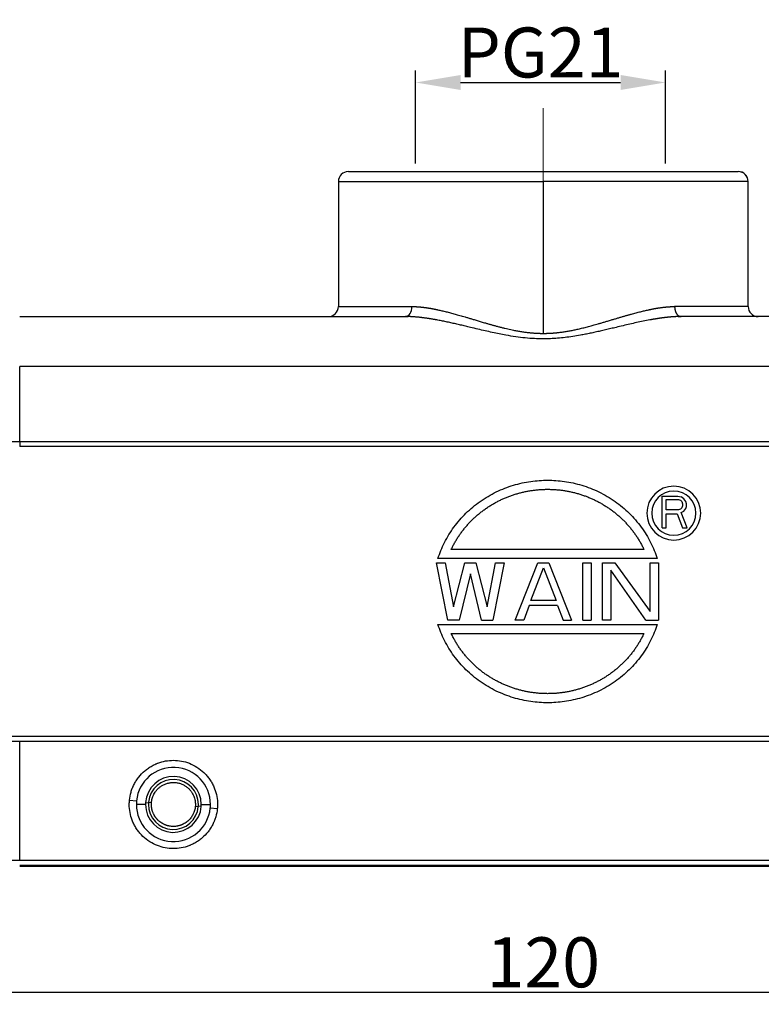
# Model space of a CAD drawing. Units: millimetres. Extents: x -2451 to -2005, y 7479 to 7794.
# Drawn here: x -2393 to -2318, y 7633 to 7731 of the extents above; entities that cross this region are included whole.
import ezdxf

# ---------------------------------------------------------------- set-up
doc = ezdxf.new("R2010")
doc.units = ezdxf.units.MM
doc.header["$LTSCALE"] = 65.395
doc.header["$PDMODE"] = 3
doc.header["$PDSIZE"] = 8
doc.layers.get('0').update_dxf_attribs({"linetype": 'CONTINUOUS', "lineweight": 30})
doc.layers.get('Defpoints').update_dxf_attribs({"linetype": 'CONTINUOUS'})
doc.layers.add('1', color=7, linetype='CONTINUOUS', true_color=0xffffff)
doc.layers.add('Dim', color=3, linetype='CONTINUOUS', lineweight=15)
doc.styles.add('Romans字体', font='romans.shx', dxfattribs={"width": 0.75})
doc.dimstyles.new('01', dxfattribs={"dimtxt": 5, "dimasz": 4.5, "dimexe": 1.2, "dimexo": 0.2, "dimgap": 0.5, "dimtad": 1, "dimdec": 1, "dimdsep": 46, "dimtxsty": 'Romans字体', "dimcen": 0, "dimclrd": 1, "dimclre": 6, "dimclrt": 4, "dimazin": 2, "dimtfac": 1, "dimtdec": 1, "dimtofl": 0, "dimtmove": 0, "dimatfit": 3, "dimfxl": 1, "dimtolj": 1, "dimtzin": 0, "dimarcsym": 0})

# ---------------------------------------------------------------- blocks, each defined once
blk = doc.blocks.new('*D499')
at = {"color": 6, "lineweight": -2, "transparency": 16777216}
for p, q in [((-2400.164, 7647.708), (-2400.164, 7633.017)), ((-2280.164, 7647.708), (-2280.164, 7633.017))]:
    blk.add_line(p, q, dxfattribs=at)
at = {"color": 1, "lineweight": -2, "transparency": 16777216}
blk.add_line((-2395.664, 7634.217), (-2284.664, 7634.217), dxfattribs=at)
at = {"color": 1, "transparency": 16777216}
for points in [[(-2395.664, 7634.967), (-2395.664, 7633.467), (-2400.164, 7634.217)], [(-2284.664, 7634.967), (-2284.664, 7633.467), (-2280.164, 7634.217)]]:
    blk.add_solid(points, dxfattribs=at)
at = {"layer": 'Defpoints', "color": 0, "transparency": 16777216}
for p in [(-2400.164, 7647.908), (-2280.164, 7647.908), (-2280.164, 7634.217)]:
    blk.add_point(p, dxfattribs=at)
at = {"color": 4, "transparency": 16777216, "insert": (-2340.164, 7637.217), "char_height": 5, "attachment_point": 5, "style": 'Romans字体'}
blk.add_mtext('\\A1;120', dxfattribs=at)
blk = doc.blocks.new('*D500')
at = {"layer": 'Defpoints', "color": 0, "transparency": 16777216}
for p in [(-2327.933, 7725.218), (-2352.933, 7716.908), (-2327.933, 7716.908)]:
    blk.add_point(p, dxfattribs=at)
at = {"layer": 'Dim', "color": 6, "lineweight": -2, "transparency": 16777216}
for p, q in [((-2352.933, 7717.108), (-2352.933, 7726.418)), ((-2327.933, 7717.108), (-2327.933, 7726.418))]:
    blk.add_line(p, q, dxfattribs=at)
at = {"layer": 'Dim', "color": 1, "lineweight": -2, "transparency": 16777216}
blk.add_line((-2348.433, 7725.218), (-2332.433, 7725.218), dxfattribs=at)
at = {"layer": 'Dim', "color": 1, "transparency": 16777216}
for points in [[(-2348.433, 7725.968), (-2348.433, 7724.468), (-2352.933, 7725.218)], [(-2332.433, 7725.968), (-2332.433, 7724.468), (-2327.933, 7725.218)]]:
    blk.add_solid(points, dxfattribs=at)
at = {"layer": 'Dim', "color": 4, "transparency": 16777216, "insert": (-2340.433, 7728.218), "char_height": 5, "attachment_point": 5, "style": 'Romans字体'}
blk.add_mtext('\\A1;PG21', dxfattribs=at)

msp = doc.modelspace()

# ---------------------------------------------------------------- linework, layer by layer
at = {"layer": '1', "color": 0, "linetype": 'Continuous', "lineweight": 25}
for p, q in [((-2360.664, 7715.308), (-2360.664, 7702.808)), ((-2360.664, 7715.308), (-2340.164, 7715.308)), ((-2319.666, 7715.308), (-2340.164, 7715.308)), ((-2340.164, 7715.308), (-2340.164, 7700.124)), ((-2319.664, 7715.308), (-2319.666, 7715.308)), ((-2319.664, 7702.808), (-2319.664, 7715.308)), ((-2360.664, 7702.808), (-2353.307, 7702.808)), ((-2319.664, 7702.808), (-2327.021, 7702.808)), ((-2392.542, 7701.808), (-2353.948, 7701.808)), ((-2287.787, 7701.808), (-2326.38, 7701.808)), ((-2392.542, 7689.308), (-2392.542, 7696.808)), ((-2287.787, 7696.808), (-2392.542, 7696.808)), ((-2396.284, 7689.308), (-2392.542, 7689.308)), ((-2392.542, 7689.308), (-2392.542, 7688.808)), ((-2392.542, 7689.308), (-2287.787, 7689.308)), ((-2287.787, 7688.808), (-2392.542, 7688.808)), ((-2328.264, 7683.828), (-2326.689, 7683.828)), ((-2328.264, 7680.678), (-2328.264, 7683.828)), ((-2326.689, 7683.828), (-2326.361, 7683.761)), ((-2326.099, 7683.56), (-2326.361, 7683.761)), ((-2325.902, 7683.292), (-2326.099, 7683.56)), ((-2327.871, 7682.487), (-2327.871, 7683.493)), ((-2327.871, 7683.493), (-2326.624, 7683.493)), ((-2326.624, 7683.493), (-2326.427, 7683.426)), ((-2326.427, 7683.426), (-2326.296, 7683.292)), ((-2326.296, 7682.688), (-2326.427, 7682.554)), ((-2326.296, 7683.292), (-2326.23, 7683.09)), ((-2326.23, 7682.889), (-2326.296, 7682.688)), ((-2326.23, 7683.09), (-2326.23, 7682.889)), ((-2326.099, 7682.353), (-2325.902, 7682.621)), ((-2325.836, 7683.09), (-2325.902, 7683.292)), ((-2325.902, 7682.621), (-2325.836, 7682.822)), ((-2325.836, 7682.822), (-2325.836, 7683.09)), ((-2326.624, 7682.487), (-2327.871, 7682.487)), ((-2327.871, 7680.678), (-2327.871, 7682.085)), ((-2327.871, 7682.085), (-2326.755, 7682.085)), ((-2326.755, 7682.085), (-2326.23, 7680.678)), ((-2326.427, 7682.554), (-2326.624, 7682.487)), ((-2326.361, 7682.219), (-2326.099, 7682.353)), ((-2325.771, 7680.678), (-2326.361, 7682.219)), ((-2328.264, 7680.678), (-2327.871, 7680.678)), ((-2326.23, 7680.678), (-2325.771, 7680.678)), ((-2330.096, 7678.508), (-2349.369, 7678.508)), ((-2349.708, 7671.438), (-2350.832, 7677.178)), ((-2350.832, 7677.178), (-2349.989, 7677.178)), ((-2328.765, 7677.598), (-2350.699, 7677.598)), ((-2349.989, 7677.178), (-2349.146, 7672.781)), ((-2349.146, 7672.781), (-2348.022, 7677.178)), ((-2348.022, 7677.178), (-2346.898, 7677.178)), ((-2346.898, 7677.178), (-2345.774, 7672.781)), ((-2345.774, 7672.781), (-2344.931, 7677.178)), ((-2344.088, 7677.178), (-2345.212, 7671.438)), ((-2344.931, 7677.178), (-2344.088, 7677.178)), ((-2342.964, 7671.438), (-2340.716, 7677.178)), ((-2341.418, 7673.392), (-2340.154, 7676.689)), ((-2340.716, 7677.178), (-2339.592, 7677.178)), ((-2340.154, 7676.689), (-2338.889, 7673.392)), ((-2339.592, 7677.178), (-2337.344, 7671.438)), ((-2336.22, 7671.438), (-2336.22, 7677.178)), ((-2336.22, 7677.178), (-2335.377, 7677.178)), ((-2335.377, 7677.178), (-2335.377, 7671.438)), ((-2334.253, 7677.178), (-2332.989, 7677.178)), ((-2334.253, 7671.438), (-2334.253, 7677.178)), ((-2332.989, 7677.178), (-2329.476, 7672.293)), ((-2329.476, 7672.293), (-2329.476, 7677.178)), ((-2329.476, 7677.178), (-2328.633, 7677.178)), ((-2328.633, 7677.178), (-2328.633, 7671.438)), ((-2347.46, 7676.079), (-2348.584, 7671.438)), ((-2346.336, 7671.438), (-2347.46, 7676.079)), ((-2329.898, 7671.438), (-2333.41, 7676.445)), ((-2333.41, 7676.445), (-2333.41, 7671.438)), ((-2341.559, 7672.903), (-2342.121, 7671.438)), ((-2338.749, 7672.903), (-2341.559, 7672.903)), ((-2338.889, 7673.392), (-2341.418, 7673.392)), ((-2338.749, 7672.903), (-2338.187, 7671.438)), ((-2350.699, 7671.018), (-2328.765, 7671.018)), ((-2348.584, 7671.438), (-2349.708, 7671.438)), ((-2346.336, 7671.438), (-2345.212, 7671.438)), ((-2342.121, 7671.438), (-2342.964, 7671.438)), ((-2338.187, 7671.438), (-2337.344, 7671.438)), ((-2336.22, 7671.438), (-2335.377, 7671.438)), ((-2333.41, 7671.438), (-2334.253, 7671.438)), ((-2329.898, 7671.438), (-2328.633, 7671.438)), ((-2349.369, 7670.108), (-2330.096, 7670.108)), ((-2392.542, 7659.308), (-2396.284, 7659.308)), ((-2287.787, 7659.808), (-2392.542, 7659.808)), ((-2287.787, 7659.308), (-2392.542, 7659.308)), ((-2392.542, 7647.408), (-2392.542, 7659.308)), ((-2381.557, 7653.452), (-2380.853, 7653.381)), ((-2379.951, 7653.198), (-2379.659, 7653.178)), ((-2379.654, 7653.238), (-2379.355, 7653.21)), ((-2379.957, 7653.008), (-2380.872, 7653.008)), ((-2374.675, 7652.778), (-2374.974, 7652.805)), ((-2374.378, 7652.817), (-2374.67, 7652.837)), ((-2374.372, 7653.008), (-2373.457, 7653.008)), ((-2372.772, 7652.564), (-2373.476, 7652.635)), ((-2392.542, 7647.408), (-2400.042, 7647.408)), ((-2287.787, 7647.408), (-2392.542, 7647.408)), ((-2287.787, 7646.908), (-2392.542, 7646.908)), ((-2287.787, 7646.808), (-2392.542, 7646.808))]:
    msp.add_line(p, q, dxfattribs=at)
for centre, radius, start, end in [((-2359.664, 7715.308), 1, 90, 180), ((-2320.664, 7715.308), 1, 0, 90), ((-2361.664, 7702.808), 1, 270, 0), ((-2318.664, 7702.808), 1, 180, 270), ((-2327.109, 7682.148), 2.695, 0, 180), ((-2327.109, 7682.148), 2.205, 0, 180), ((-2327.109, 7682.148), 2.695, 180, 0), ((-2327.109, 7682.148), 2.205, 180, 0), ((-2377.164, 7653.008), 3.707, 0, 174.22658), ((-2377.164, 7653.008), 2.793, 0, 176.09217), ((-2377.164, 7653.008), 2.5, 0, 174.71649), ((-2377.164, 7653.008), 3.707, 174.22658, 180), ((-2377.164, 7653.008), 2.793, 176.09217, 180), ((-2377.164, 7653.008), 2.5, 174.71649, 180), ((-2377.164, 7653.008), 3.707, 180, 354.22658), ((-2377.164, 7653.008), 2.793, 180, 356.09217), ((-2377.164, 7653.008), 2.5, 180, 354.71649), ((-2377.164, 7653.008), 2.5, 354.71649, 0), ((-2377.164, 7653.008), 2.793, 356.09217, 0), ((-2377.164, 7653.008), 3.707, 354.22658, 0)]:
    msp.add_arc(centre, radius, start, end, dxfattribs=at)
for centre, ratio, start_param, end_param in [((-2320.666, 7715.308), 0.999941, 1.570796, 3.141593), ((-2353.948, 7702.808), 0.641119, 0, 1.570796)]:
    msp.add_ellipse(centre, major_axis=(0, -1), ratio=ratio, start_param=start_param, end_param=end_param, dxfattribs=at)
for points, degree, knots in [([(-2359.664, 7716.308), (-2359.663, 7716.308), (-2359.555, 7716.308), (-2359.331, 7716.308), (-2359.324, 7716.308), (-2359.309, 7716.308), (-2359.286, 7716.308), (-2359.231, 7716.308), (-2359.112, 7716.308), (-2358.834, 7716.308), (-2358.53, 7716.308), (-2358.284, 7716.308), (-2358.268, 7716.308), (-2358.238, 7716.308), (-2358.192, 7716.308), (-2358.081, 7716.308), (-2357.851, 7716.308), (-2357.352, 7716.308), (-2356.858, 7716.308), (-2356.455, 7716.308), (-2356.408, 7716.308), (-2356.314, 7716.308), (-2356.173, 7716.308), (-2355.836, 7716.308), (-2355.125, 7716.308), (-2354.455, 7716.308), (-2353.036, 7716.308), (-2352.004, 7716.308), (-2350.813, 7716.308), (-2350.746, 7716.308), (-2350.608, 7716.308), (-2350.4, 7716.308), (-2349.911, 7716.308), (-2348.911, 7716.308), (-2348.02, 7716.308), (-2347.372, 7716.308), (-2347.337, 7716.308), (-2347.264, 7716.308), (-2347.154, 7716.308), (-2346.897, 7716.308), (-2346.379, 7716.308), (-2345.333, 7716.308), (-2344.417, 7716.308), (-2343.76, 7716.308), (-2343.725, 7716.308), (-2343.652, 7716.308), (-2343.542, 7716.308), (-2343.287, 7716.308), (-2342.774, 7716.308), (-2341.745, 7716.308), (-2340.857, 7716.308), (-2339.073, 7716.308), (-2337.895, 7716.308), (-2336.687, 7716.308), (-2336.647, 7716.308), (-2336.569, 7716.308), (-2336.453, 7716.308), (-2336.184, 7716.308), (-2335.646, 7716.308), (-2334.583, 7716.308), (-2333.689, 7716.308), (-2333.065, 7716.308), (-2333.026, 7716.308), (-2332.949, 7716.308), (-2332.835, 7716.308), (-2332.57, 7716.308), (-2332.045, 7716.308), (-2331.013, 7716.308), (-2330.163, 7716.308), (-2329.542, 7716.308), (-2329.47, 7716.308), (-2329.331, 7716.308), (-2329.123, 7716.308), (-2328.643, 7716.308), (-2327.713, 7716.308), (-2326.965, 7716.308), (-2325.531, 7716.308), (-2324.682, 7716.308), (-2323.892, 7716.308), (-2323.847, 7716.308), (-2323.758, 7716.308), (-2323.626, 7716.308), (-2323.327, 7716.308), (-2322.766, 7716.308), (-2322.351, 7716.308), (-2322.088, 7716.308), (-2322.074, 7716.308), (-2322.045, 7716.308), (-2322.001, 7716.308), (-2321.902, 7716.308), (-2321.713, 7716.308), (-2321.374, 7716.308), (-2321.149, 7716.308), (-2321.02, 7716.308), (-2321.013, 7716.308), (-2321, 7716.308), (-2320.979, 7716.308), (-2320.934, 7716.308), (-2320.851, 7716.308), (-2320.722, 7716.308), (-2320.672, 7716.308), (-2320.666, 7716.308)], 3, [0, 0, 0, 0, 0.0625, 0.0625, 0.064453, 0.064453, 0.066406, 0.070312, 0.078125, 0.09375, 0.125, 0.125, 0.126953, 0.126953, 0.128906, 0.132812, 0.140625, 0.15625, 0.1875, 0.1875, 0.191406, 0.191406, 0.195312, 0.203125, 0.21875, 0.25, 0.25, 0.3125, 0.3125, 0.316406, 0.316406, 0.320312, 0.328125, 0.34375, 0.375, 0.375, 0.376953, 0.376953, 0.378906, 0.382812, 0.390625, 0.40625, 0.4375, 0.4375, 0.439453, 0.439453, 0.441406, 0.445312, 0.453125, 0.46875, 0.5, 0.5, 0.5625, 0.5625, 0.564453, 0.564453, 0.566406, 0.570312, 0.578125, 0.59375, 0.625, 0.625, 0.626953, 0.626953, 0.628906, 0.632812, 0.640625, 0.65625, 0.6875, 0.6875, 0.691406, 0.691406, 0.695312, 0.703125, 0.71875, 0.75, 0.75, 0.8125, 0.8125, 0.816406, 0.816406, 0.820313, 0.828125, 0.84375, 0.875, 0.875, 0.876953, 0.876953, 0.878906, 0.882813, 0.890625, 0.90625, 0.9375, 0.9375, 0.939453, 0.939453, 0.941406, 0.945313, 0.953125, 0.96875, 1, 1, 1, 1]), ([(-2353.307, 7702.808), (-2353.295, 7702.808), (-2353.269, 7702.808), (-2353.23, 7702.807), (-2353.191, 7702.807), (-2353.152, 7702.806), (-2353.113, 7702.805), (-2353.073, 7702.804), (-2353.033, 7702.803), (-2352.993, 7702.802), (-2352.953, 7702.8), (-2352.913, 7702.798), (-2352.872, 7702.796), (-2352.831, 7702.794), (-2352.79, 7702.791), (-2352.749, 7702.789), (-2352.707, 7702.786), (-2352.665, 7702.783), (-2352.623, 7702.78), (-2352.581, 7702.777), (-2352.538, 7702.773), (-2352.496, 7702.769), (-2352.453, 7702.765), (-2352.409, 7702.761), (-2352.366, 7702.757), (-2352.322, 7702.752), (-2352.278, 7702.748), (-2352.234, 7702.743), (-2352.19, 7702.737), (-2352.145, 7702.732), (-2352.101, 7702.727), (-2352.056, 7702.721), (-2352.01, 7702.715), (-2351.965, 7702.709), (-2351.919, 7702.703), (-2351.873, 7702.696), (-2351.827, 7702.69), (-2351.78, 7702.683), (-2351.734, 7702.676), (-2351.687, 7702.669), (-2351.64, 7702.661), (-2351.592, 7702.654), (-2351.544, 7702.646), (-2351.497, 7702.638), (-2351.448, 7702.63), (-2351.4, 7702.621), (-2351.351, 7702.613), (-2351.303, 7702.604), (-2351.253, 7702.595), (-2351.204, 7702.586), (-2351.154, 7702.576), (-2351.105, 7702.567), (-2351.055, 7702.557), (-2351.004, 7702.547), (-2350.954, 7702.537), (-2350.903, 7702.527), (-2350.852, 7702.516), (-2350.8, 7702.506), (-2350.749, 7702.495), (-2350.584, 7702.459), (-2350.298, 7702.395), (-2349.883, 7702.294), (-2349.444, 7702.181), (-2349.069, 7702.08), (-2348.76, 7701.993), (-2348.518, 7701.924), (-2348.255, 7701.848), (-2347.97, 7701.764), (-2347.663, 7701.673), (-2347.333, 7701.575), (-2347.038, 7701.487), (-2346.783, 7701.411), (-2346.577, 7701.35), (-2346.369, 7701.288), (-2346.16, 7701.226), (-2345.973, 7701.171), (-2345.807, 7701.122), (-2345.664, 7701.08), (-2345.521, 7701.039), (-2345.378, 7700.999), (-2345.236, 7700.959), (-2345.094, 7700.92), (-2344.89, 7700.864), (-2344.627, 7700.793), (-2344.308, 7700.711), (-2344.001, 7700.636), (-2343.706, 7700.566), (-2343.424, 7700.503), (-2343.104, 7700.436), (-2342.745, 7700.367), (-2342.347, 7700.3), (-2341.96, 7700.244), (-2341.67, 7700.21), (-2341.476, 7700.19), (-2341.374, 7700.18), (-2341.272, 7700.171), (-2341.17, 7700.163), (-2341.068, 7700.156), (-2340.967, 7700.149), (-2340.865, 7700.143), (-2340.764, 7700.138), (-2340.664, 7700.134), (-2340.563, 7700.131), (-2340.463, 7700.128), (-2340.363, 7700.126), (-2340.264, 7700.125), (-2340.198, 7700.125), (-2340.164, 7700.124)], 3, [0, 0, 0, 0, 0.003439, 0.00689, 0.010354, 0.013831, 0.01732, 0.020822, 0.024337, 0.027864, 0.031404, 0.034958, 0.038524, 0.042103, 0.045695, 0.049301, 0.052919, 0.056551, 0.060195, 0.063853, 0.067525, 0.071209, 0.074907, 0.078619, 0.082344, 0.086082, 0.089834, 0.093599, 0.097378, 0.101171, 0.104978, 0.108798, 0.112632, 0.11648, 0.120341, 0.124217, 0.128106, 0.132009, 0.135926, 0.139858, 0.143803, 0.147763, 0.151736, 0.155724, 0.159726, 0.163742, 0.167772, 0.171816, 0.175875, 0.179949, 0.184036, 0.188138, 0.192255, 0.196385, 0.200531, 0.204691, 0.208865, 0.213054, 0.217257, 0.221476, 0.253316, 0.286666, 0.321535, 0.357928, 0.375189, 0.394027, 0.414443, 0.436437, 0.460009, 0.485161, 0.511891, 0.527333, 0.542832, 0.558389, 0.574003, 0.589676, 0.600343, 0.610957, 0.621518, 0.632024, 0.642477, 0.652876, 0.663222, 0.687271, 0.710341, 0.732431, 0.753544, 0.773683, 0.792851, 0.821662, 0.849554, 0.87654, 0.902637, 0.909739, 0.916816, 0.923869, 0.930899, 0.937906, 0.944891, 0.951853, 0.958794, 0.965713, 0.972611, 0.979488, 0.986345, 0.993182, 1, 1, 1, 1]), ([(-2340.164, 7700.124), (-2340.147, 7700.124), (-2340.111, 7700.124), (-2340.057, 7700.125), (-2340.004, 7700.125), (-2339.95, 7700.126), (-2339.896, 7700.127), (-2339.842, 7700.128), (-2339.789, 7700.13), (-2339.735, 7700.132), (-2339.68, 7700.133), (-2339.626, 7700.136), (-2339.572, 7700.138), (-2339.518, 7700.141), (-2339.463, 7700.143), (-2339.409, 7700.146), (-2339.354, 7700.15), (-2339.3, 7700.153), (-2339.245, 7700.157), (-2339.19, 7700.161), (-2339.136, 7700.165), (-2339.081, 7700.169), (-2339.026, 7700.174), (-2338.971, 7700.179), (-2338.915, 7700.184), (-2338.86, 7700.189), (-2338.805, 7700.195), (-2338.643, 7700.212), (-2338.369, 7700.244), (-2337.982, 7700.3), (-2337.584, 7700.367), (-2337.178, 7700.445), (-2336.76, 7700.534), (-2336.322, 7700.636), (-2335.858, 7700.752), (-2335.474, 7700.854), (-2335.168, 7700.938), (-2334.938, 7701.003), (-2334.677, 7701.078), (-2334.385, 7701.162), (-2334.064, 7701.256), (-2333.712, 7701.361), (-2333.413, 7701.45), (-2333.176, 7701.522), (-2333.012, 7701.571), (-2332.851, 7701.619), (-2332.695, 7701.666), (-2332.543, 7701.711), (-2332.394, 7701.755), (-2332.249, 7701.797), (-2332.109, 7701.838), (-2331.972, 7701.878), (-2331.838, 7701.916), (-2331.709, 7701.953), (-2331.583, 7701.989), (-2331.461, 7702.023), (-2331.227, 7702.089), (-2330.886, 7702.181), (-2330.447, 7702.294), (-2330.031, 7702.395), (-2329.727, 7702.463), (-2329.525, 7702.506), (-2329.419, 7702.528), (-2329.314, 7702.549), (-2329.21, 7702.57), (-2329.108, 7702.589), (-2329.006, 7702.608), (-2328.905, 7702.625), (-2328.805, 7702.642), (-2328.707, 7702.659), (-2328.609, 7702.674), (-2328.512, 7702.688), (-2328.417, 7702.702), (-2328.322, 7702.715), (-2328.229, 7702.727), (-2328.136, 7702.738), (-2328.044, 7702.748), (-2327.954, 7702.758), (-2327.864, 7702.766), (-2327.776, 7702.774), (-2327.688, 7702.781), (-2327.601, 7702.788), (-2327.516, 7702.793), (-2327.431, 7702.797), (-2327.347, 7702.801), (-2327.264, 7702.804), (-2327.183, 7702.806), (-2327.102, 7702.807), (-2327.048, 7702.808), (-2327.021, 7702.808)], 3, [0, 0, 0, 0, 0.00367, 0.007345, 0.011026, 0.014713, 0.018406, 0.022104, 0.025808, 0.029518, 0.033234, 0.036956, 0.040684, 0.044419, 0.048159, 0.051906, 0.055659, 0.059419, 0.063185, 0.066958, 0.070737, 0.074523, 0.078316, 0.082115, 0.085922, 0.089735, 0.093555, 0.097382, 0.123467, 0.150444, 0.178331, 0.20714, 0.236237, 0.267524, 0.30101, 0.336701, 0.351248, 0.36815, 0.387408, 0.40902, 0.432988, 0.45931, 0.487989, 0.500735, 0.513214, 0.525424, 0.537365, 0.549038, 0.560443, 0.571579, 0.582447, 0.593046, 0.603378, 0.613441, 0.623236, 0.632764, 0.642023, 0.678411, 0.713279, 0.746634, 0.778485, 0.787208, 0.795869, 0.804466, 0.813002, 0.821476, 0.829888, 0.838239, 0.846529, 0.854758, 0.862927, 0.871036, 0.879084, 0.887073, 0.895003, 0.902874, 0.910687, 0.918441, 0.926137, 0.933776, 0.941358, 0.948882, 0.956351, 0.963763, 0.97112, 0.978422, 0.985669, 0.992861, 1, 1, 1, 1]), ([(-2326.38, 7701.808), (-2326.396, 7701.808), (-2326.428, 7701.808), (-2326.476, 7701.807), (-2326.524, 7701.807), (-2326.573, 7701.806), (-2326.621, 7701.805), (-2326.67, 7701.804), (-2326.719, 7701.802), (-2326.769, 7701.801), (-2326.818, 7701.799), (-2326.868, 7701.797), (-2326.918, 7701.795), (-2326.968, 7701.792), (-2327.018, 7701.789), (-2327.069, 7701.787), (-2327.12, 7701.783), (-2327.171, 7701.78), (-2327.222, 7701.777), (-2327.273, 7701.773), (-2327.325, 7701.769), (-2327.377, 7701.765), (-2327.429, 7701.761), (-2327.482, 7701.756), (-2327.534, 7701.751), (-2327.587, 7701.746), (-2327.64, 7701.741), (-2327.693, 7701.736), (-2327.747, 7701.73), (-2327.8, 7701.725), (-2327.854, 7701.719), (-2327.908, 7701.713), (-2327.963, 7701.706), (-2328.017, 7701.7), (-2328.072, 7701.693), (-2328.127, 7701.686), (-2328.182, 7701.679), (-2328.237, 7701.672), (-2328.293, 7701.665), (-2328.349, 7701.657), (-2328.405, 7701.649), (-2328.461, 7701.641), (-2328.518, 7701.633), (-2328.575, 7701.625), (-2328.632, 7701.616), (-2328.689, 7701.608), (-2328.746, 7701.599), (-2328.804, 7701.59), (-2328.862, 7701.58), (-2328.92, 7701.571), (-2328.978, 7701.561), (-2329.036, 7701.552), (-2329.095, 7701.542), (-2329.154, 7701.532), (-2329.213, 7701.521), (-2329.273, 7701.511), (-2329.332, 7701.5), (-2329.392, 7701.49), (-2329.452, 7701.479), (-2329.708, 7701.432), (-2330.165, 7701.342), (-2330.828, 7701.201), (-2331.501, 7701.05), (-2332.186, 7700.891), (-2332.825, 7700.739), (-2333.412, 7700.598), (-2333.939, 7700.474), (-2334.456, 7700.354), (-2334.964, 7700.24), (-2335.462, 7700.133), (-2335.95, 7700.033), (-2336.533, 7699.923), (-2337.208, 7699.81), (-2337.974, 7699.705), (-2338.721, 7699.629), (-2339.449, 7699.583), (-2340.224, 7699.565), (-2341.064, 7699.589), (-2341.984, 7699.661), (-2342.933, 7699.78), (-2343.798, 7699.922), (-2344.577, 7700.072), (-2345.269, 7700.218), (-2345.98, 7700.378), (-2346.71, 7700.549), (-2347.367, 7700.706), (-2347.946, 7700.844), (-2348.438, 7700.96), (-2348.924, 7701.072), (-2349.406, 7701.18), (-2349.881, 7701.283), (-2350.352, 7701.379), (-2350.7, 7701.446), (-2350.929, 7701.488), (-2351.041, 7701.508), (-2351.152, 7701.528), (-2351.262, 7701.547), (-2351.372, 7701.565), (-2351.48, 7701.583), (-2351.588, 7701.6), (-2351.695, 7701.616), (-2351.802, 7701.632), (-2351.907, 7701.647), (-2352.012, 7701.662), (-2352.116, 7701.675), (-2352.22, 7701.689), (-2352.322, 7701.701), (-2352.424, 7701.713), (-2352.525, 7701.724), (-2352.625, 7701.735), (-2352.725, 7701.745), (-2352.824, 7701.754), (-2352.921, 7701.762), (-2353.019, 7701.77), (-2353.115, 7701.777), (-2353.211, 7701.784), (-2353.306, 7701.789), (-2353.4, 7701.794), (-2353.493, 7701.798), (-2353.586, 7701.802), (-2353.678, 7701.804), (-2353.769, 7701.806), (-2353.859, 7701.807), (-2353.919, 7701.808), (-2353.948, 7701.808)], 3, [0, 0, 0, 0, 0.001961, 0.003926, 0.005898, 0.007874, 0.009856, 0.011843, 0.013836, 0.015834, 0.017837, 0.019846, 0.02186, 0.02388, 0.025905, 0.027935, 0.029971, 0.032013, 0.03406, 0.036112, 0.03817, 0.040234, 0.042303, 0.044378, 0.046458, 0.048544, 0.050635, 0.052732, 0.054835, 0.056943, 0.059057, 0.061177, 0.063302, 0.065433, 0.06757, 0.069712, 0.07186, 0.074014, 0.076174, 0.078339, 0.08051, 0.082687, 0.08487, 0.087058, 0.089252, 0.091452, 0.093658, 0.09587, 0.098087, 0.100311, 0.10254, 0.104775, 0.107016, 0.109263, 0.111516, 0.113775, 0.116039, 0.11831, 0.120586, 0.122869, 0.147435, 0.172145, 0.197009, 0.222039, 0.247246, 0.266579, 0.285442, 0.30384, 0.32178, 0.339269, 0.356315, 0.372925, 0.39996, 0.426136, 0.4515, 0.476105, 0.500008, 0.529974, 0.561071, 0.593407, 0.627079, 0.650454, 0.674688, 0.699805, 0.725821, 0.752756, 0.770776, 0.788706, 0.806549, 0.824309, 0.84199, 0.859596, 0.877132, 0.881397, 0.885642, 0.889866, 0.894069, 0.898252, 0.902414, 0.906556, 0.910677, 0.914778, 0.918858, 0.922919, 0.926959, 0.930979, 0.934979, 0.93896, 0.94292, 0.946861, 0.950782, 0.954683, 0.958565, 0.962427, 0.96627, 0.970094, 0.973899, 0.977684, 0.98145, 0.985198, 0.988926, 0.992636, 0.996327, 1, 1, 1, 1]), ([(-2349.369, 7678.508), (-2348.734, 7679.868), (-2347.724, 7680.997), (-2346.722, 7682.116), (-2345.432, 7682.914), (-2344.154, 7683.706), (-2342.696, 7684.118), (-2341.245, 7684.527), (-2338.224, 7684.528), (-2336.773, 7684.119), (-2335.319, 7683.709), (-2334.041, 7682.92), (-2332.755, 7682.125), (-2331.753, 7681.01), (-2330.734, 7679.877), (-2330.096, 7678.508)], 2, [0, 0, 0, 0.125, 0.125, 0.25, 0.25, 0.375, 0.375, 0.5, 0.625, 0.625, 0.75, 0.75, 0.875, 0.875, 1, 1, 1]), ([(-2330.096, 7670.108), (-2330.731, 7668.747), (-2331.741, 7667.619), (-2332.743, 7666.5), (-2334.032, 7665.701), (-2335.311, 7664.909), (-2336.769, 7664.498), (-2338.219, 7664.088), (-2341.241, 7664.087), (-2342.692, 7664.496), (-2344.146, 7664.906), (-2345.424, 7665.696), (-2346.71, 7666.49), (-2347.712, 7667.606), (-2348.73, 7668.739), (-2349.369, 7670.108)], 2, [0, 0, 0, 0.125, 0.125, 0.25, 0.25, 0.375, 0.375, 0.5, 0.625, 0.625, 0.75, 0.75, 0.875, 0.875, 1, 1, 1]), ([(-2381.557, 7653.452), (-2381.53, 7653.718), (-2381.454, 7654.11), (-2381.324, 7654.493), (-2381.262, 7654.651), (-2381.248, 7654.685), (-2381.22, 7654.751), (-2381.177, 7654.85), (-2381.069, 7655.077), (-2380.961, 7655.264), (-2380.806, 7655.507), (-2380.72, 7655.628), (-2380.448, 7655.973), (-2380.242, 7656.186), (-2379.907, 7656.47), (-2379.79, 7656.559), (-2379.548, 7656.726), (-2379.426, 7656.801), (-2379.175, 7656.94), (-2379.014, 7657.019), (-2378.847, 7657.089), (-2378.781, 7657.116), (-2378.749, 7657.128), (-2378.655, 7657.163), (-2378.337, 7657.275), (-2378.012, 7657.349), (-2377.482, 7657.419), (-2377.21, 7657.43), (-2376.673, 7657.403), (-2376.409, 7657.366), (-2375.889, 7657.243), (-2375.638, 7657.16), (-2375.113, 7656.927), (-2374.863, 7656.786), (-2374.383, 7656.448), (-2374.16, 7656.255), (-2373.857, 7655.935), (-2373.762, 7655.824), (-2373.583, 7655.592), (-2373.498, 7655.47), (-2373.345, 7655.226), (-2373.24, 7655.038), (-2373.149, 7654.843), (-2373.091, 7654.711), (-2373.064, 7654.644), (-2372.847, 7654.075), (-2372.75, 7653.551), (-2372.75, 7653.008)], 3, [0, 0, 0, 0, 0.0625, 0.09375, 0.09375, 0.101562, 0.101562, 0.109375, 0.125, 0.15625, 0.15625, 0.1875, 0.1875, 0.25, 0.25, 0.28125, 0.28125, 0.3125, 0.3125, 0.34375, 0.351562, 0.351562, 0.359375, 0.359375, 0.375, 0.4375, 0.4375, 0.5, 0.5, 0.5625, 0.5625, 0.625, 0.625, 0.6875, 0.6875, 0.75, 0.75, 0.78125, 0.78125, 0.8125, 0.8125, 0.84375, 0.859375, 0.859375, 0.875, 0.875, 1, 1, 1, 1]), ([(-2372.772, 7652.564), (-2372.799, 7652.297), (-2372.875, 7651.905), (-2373.005, 7651.523), (-2373.067, 7651.365), (-2373.081, 7651.33), (-2373.109, 7651.264), (-2373.152, 7651.165), (-2373.26, 7650.939), (-2373.367, 7650.752), (-2373.523, 7650.509), (-2373.609, 7650.387), (-2373.881, 7650.042), (-2374.087, 7649.829), (-2374.422, 7649.545), (-2374.539, 7649.456), (-2374.781, 7649.289), (-2374.903, 7649.214), (-2375.154, 7649.075), (-2375.315, 7648.996), (-2375.481, 7648.927), (-2375.548, 7648.9), (-2375.579, 7648.888), (-2375.674, 7648.852), (-2375.992, 7648.74), (-2376.317, 7648.666), (-2376.846, 7648.597), (-2377.119, 7648.586), (-2377.656, 7648.612), (-2377.92, 7648.65), (-2378.439, 7648.773), (-2378.691, 7648.856), (-2379.216, 7649.089), (-2379.466, 7649.229), (-2379.946, 7649.567), (-2380.169, 7649.76), (-2380.471, 7650.08), (-2380.567, 7650.191), (-2380.746, 7650.423), (-2380.831, 7650.545), (-2380.983, 7650.789), (-2381.089, 7650.977), (-2381.18, 7651.172), (-2381.237, 7651.304), (-2381.265, 7651.372), (-2381.482, 7651.941), (-2381.579, 7652.465), (-2381.579, 7653.008)], 3, [0, 0, 0, 0, 0.0625, 0.09375, 0.09375, 0.101562, 0.101562, 0.109375, 0.125, 0.15625, 0.15625, 0.1875, 0.1875, 0.25, 0.25, 0.28125, 0.28125, 0.3125, 0.3125, 0.34375, 0.351563, 0.351563, 0.359375, 0.359375, 0.375, 0.4375, 0.4375, 0.5, 0.5, 0.5625, 0.5625, 0.625, 0.625, 0.6875, 0.6875, 0.75, 0.75, 0.78125, 0.78125, 0.8125, 0.8125, 0.84375, 0.859375, 0.859375, 0.875, 0.875, 1, 1, 1, 1]), ([(-2374.974, 7652.805), (-2375, 7652.527), (-2375.079, 7652.254), (-2375.27, 7651.88), (-2375.346, 7651.762), (-2375.475, 7651.597), (-2375.521, 7651.544), (-2375.617, 7651.443), (-2375.67, 7651.392), (-2375.835, 7651.249), (-2375.954, 7651.164), (-2376.143, 7651.057), (-2376.209, 7651.024), (-2376.292, 7650.988), (-2376.317, 7650.977), (-2376.342, 7650.967), (-2376.353, 7650.963), (-2376.355, 7650.962), (-2376.355, 7650.962), (-2376.356, 7650.961), (-2376.358, 7650.961), (-2376.37, 7650.956), (-2376.393, 7650.947), (-2376.448, 7650.928), (-2376.469, 7650.92), (-2376.507, 7650.908), (-2376.52, 7650.904), (-2376.541, 7650.898), (-2376.55, 7650.895), (-2376.559, 7650.892), (-2376.602, 7650.88), (-2376.642, 7650.87), (-2376.689, 7650.859), (-2376.704, 7650.856), (-2376.733, 7650.85), (-2376.745, 7650.848), (-2376.794, 7650.838), (-2376.827, 7650.833), (-2376.993, 7650.81), (-2377.128, 7650.804), (-2377.329, 7650.813), (-2377.396, 7650.819), (-2377.496, 7650.832), (-2377.533, 7650.838), (-2377.57, 7650.845), (-2377.578, 7650.847), (-2377.578, 7650.847), (-2377.582, 7650.847), (-2377.586, 7650.848), (-2377.598, 7650.85), (-2377.609, 7650.853), (-2377.651, 7650.862), (-2377.692, 7650.871), (-2377.769, 7650.892), (-2377.796, 7650.9), (-2377.842, 7650.914), (-2377.863, 7650.921), (-2377.917, 7650.94), (-2377.944, 7650.95), (-2377.966, 7650.959), (-2377.97, 7650.961), (-2377.975, 7650.962), (-2377.98, 7650.965), (-2377.989, 7650.968), (-2378.01, 7650.976), (-2378.031, 7650.985), (-2378.181, 7651.051), (-2378.308, 7651.122), (-2378.487, 7651.247), (-2378.544, 7651.292), (-2378.627, 7651.363), (-2378.667, 7651.4), (-2378.706, 7651.438), (-2378.722, 7651.454), (-2378.721, 7651.453), (-2378.723, 7651.455), (-2378.726, 7651.458), (-2378.73, 7651.462), (-2378.748, 7651.481), (-2378.773, 7651.506), (-2378.823, 7651.562), (-2378.841, 7651.583), (-2378.867, 7651.614), (-2378.872, 7651.62), (-2378.879, 7651.629), (-2378.889, 7651.641), (-2378.924, 7651.686), (-2378.951, 7651.723), (-2378.98, 7651.764), (-2378.989, 7651.777), (-2379.005, 7651.802), (-2379.015, 7651.818), (-2379.064, 7651.895), (-2379.1, 7651.958), (-2379.148, 7652.055), (-2379.164, 7652.088), (-2379.193, 7652.155), (-2379.207, 7652.189), (-2379.243, 7652.283), (-2379.264, 7652.347), (-2379.291, 7652.444), (-2379.304, 7652.493), (-2379.317, 7652.55), (-2379.322, 7652.579), (-2379.325, 7652.591), (-2379.326, 7652.597), (-2379.326, 7652.596), (-2379.326, 7652.597), (-2379.328, 7652.607), (-2379.333, 7652.631), (-2379.341, 7652.684), (-2379.344, 7652.705), (-2379.348, 7652.741), (-2379.35, 7652.754), (-2379.353, 7652.781), (-2379.354, 7652.797), (-2379.364, 7652.908), (-2379.364, 7652.975), (-2379.364, 7653.008)], 3, [0, 0, 0, 0, 0.125, 0.125, 0.1875, 0.1875, 0.21875, 0.21875, 0.25, 0.25, 0.3125, 0.3125, 0.34375, 0.34375, 0.351563, 0.355469, 0.355469, 0.356445, 0.356445, 0.357422, 0.359375, 0.359375, 0.375, 0.375, 0.382813, 0.382813, 0.386719, 0.386719, 0.388672, 0.388672, 0.390625, 0.40625, 0.40625, 0.414063, 0.414063, 0.421875, 0.421875, 0.4375, 0.4375, 0.5, 0.5, 0.53125, 0.53125, 0.546875, 0.548828, 0.548828, 0.550781, 0.550781, 0.554688, 0.554688, 0.5625, 0.5625, 0.578125, 0.578125, 0.585938, 0.585938, 0.59375, 0.59375, 0.609375, 0.609375, 0.613281, 0.613281, 0.615234, 0.615234, 0.617188, 0.625, 0.625, 0.6875, 0.6875, 0.71875, 0.71875, 0.734375, 0.742188, 0.742188, 0.744141, 0.744141, 0.746094, 0.75, 0.75, 0.765625, 0.765625, 0.773438, 0.773438, 0.775391, 0.775391, 0.777344, 0.78125, 0.796875, 0.796875, 0.804688, 0.804688, 0.8125, 0.8125, 0.84375, 0.84375, 0.859375, 0.859375, 0.875, 0.875, 0.90625, 0.90625, 0.921875, 0.929688, 0.933594, 0.935547, 0.935547, 0.936523, 0.936523, 0.9375, 0.953125, 0.953125, 0.960938, 0.960938, 0.964844, 0.964844, 0.96875, 0.96875, 1, 1, 1, 1])]:
    msp.add_open_spline(points, degree=degree, knots=knots, dxfattribs=at)
for points, weights in [([(-2327.021, 7702.808), (-2327.021, 7702.352), (-2326.847, 7701.975), (-2326.556, 7701.846)], [1, 0.841117632675, 0.811515861612, 0.911194686811]), ([(-2326.461, 7701.816), (-2326.434, 7701.81), (-2326.407, 7701.808), (-2326.38, 7701.808)], [0.953273926187, 0.967357510124, 0.982932868061, 1]), ([(-2392.542, 7659.808), (-2393.435, 7659.808), (-2394.311, 7659.808), (-2395.14, 7659.808)], [1, 0.98798700404, 0.98798700404, 1]), ([(-2379.355, 7653.21), (-2378.984, 7657.218), (-2374.964, 7657.032), (-2374.964, 7653.008)], [1, 0.364060609362, 0.364060609362, 1]), ([(-2379.364, 7653.008), (-2379.364, 7653.075), (-2379.361, 7653.143), (-2379.355, 7653.21)], [1, 0.999291499401, 0.999291499401, 1]), ([(-2374.964, 7653.008), (-2374.964, 7652.94), (-2374.968, 7652.872), (-2374.974, 7652.805)], [1, 0.999291499401, 0.999291499401, 1])]:
    msp.add_rational_spline(points, weights, degree=3, dxfattribs=at)
for points, degree in [([(-2353.867, 7701.816), (-2353.773, 7701.81), (-2353.672, 7701.805)], 2), ([(-2326.661, 7701.804), (-2326.558, 7701.81), (-2326.462, 7701.816)], 2), ([(-2381.579, 7653.008), (-2381.579, 7653.157), (-2381.571, 7653.305), (-2381.557, 7653.452)], 3), ([(-2372.75, 7653.008), (-2372.75, 7652.858), (-2372.757, 7652.71), (-2372.772, 7652.564)], 3)]:
    msp.add_open_spline(points, degree=degree, dxfattribs=at)
for points, weights in [([(-2350.699, 7677.598), (-2348.197, 7685.438), (-2339.732, 7685.438), (-2331.268, 7685.438), (-2328.765, 7677.598)], [0.905854249081, 0.766036058627, 1, 0.766036058626, 0.905854249081]), ([(-2328.765, 7671.018), (-2331.268, 7663.178), (-2339.732, 7663.178), (-2348.197, 7663.178), (-2350.699, 7671.018)], [0.905854249081, 0.766036058626, 1, 0.766036058626, 0.905854249081])]:
    msp.add_rational_spline(points, weights, degree=2, knots=[0, 0, 0, 0.5, 0.5, 1, 1, 1], dxfattribs=at)
at = {"layer": 'Dim', "color": 1}
msp.add_line((-2340.165, 7722.658), (-2340.165, 7709.958), dxfattribs=at)

# ---------------------------------------------------------------- dimensions: what is measured, and where the dimension line sits
dim = msp.add_linear_dim(base=(-2280.164, 7634.217), p1=(-2400.164, 7647.908), p2=(-2280.164, 7647.908), text='120', dimstyle='01')
dim.commit()
dim.dimension.update_dxf_attribs({"geometry": '*D499', "text_midpoint": (-2340.164, 7637.217)})
at = {"layer": 'Dim'}
dim = msp.add_linear_dim(base=(-2327.933, 7725.218), p1=(-2352.933, 7716.908), p2=(-2327.933, 7716.908), text='PG21', dimstyle='01', dxfattribs=at)
dim.commit()
dim.dimension.update_dxf_attribs({"geometry": '*D500', "text_midpoint": (-2340.433, 7728.218)})

doc.saveas('drawing.dxf')
